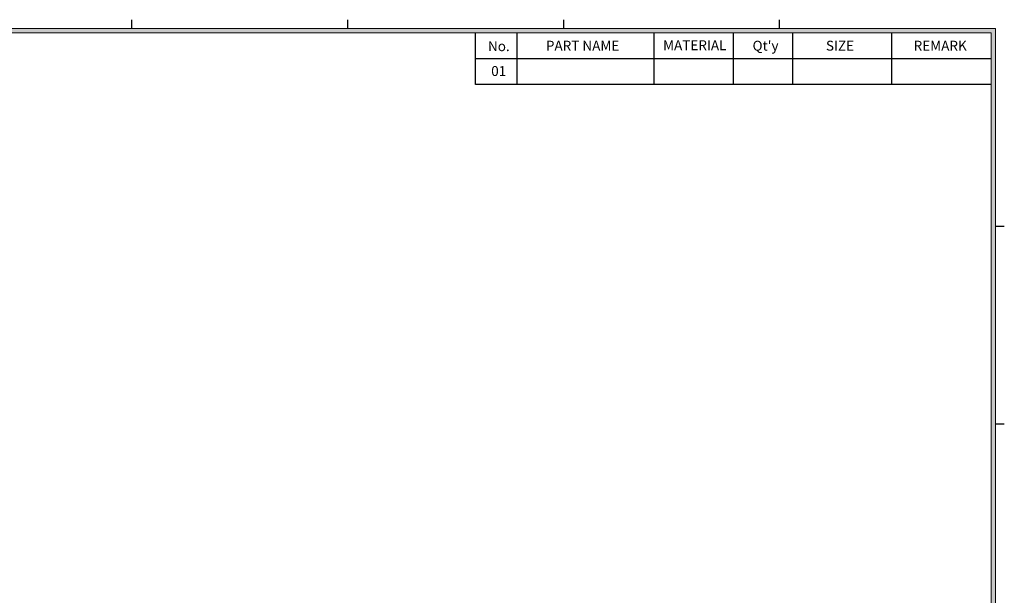
# Model space of a CAD drawing. Units: millimetres. Extents: x 0 to 3320, y 70 to 2407.
# Drawn here: x 1447 to 3235, y 1273 to 2318 of the extents above; entities that cross this region are included whole.
import ezdxf

# ---------------------------------------------------------------- set-up
doc = ezdxf.new("R2010")
doc.units = ezdxf.units.MM
doc.layers.add('dim', color=4, linetype='Continuous', lineweight=18)

msp = doc.modelspace()

# ---------------------------------------------------------------- hatches: boundary and pattern name
at = {"layer": 'dim'}
h = msp.add_hatch(color=256, dxfattribs=at)
h.paths.add_polyline_path([(82.659, 2301.98), (82.659, 149.98), (3218.659, 149.98), (3218.659, 2301.98)])
h.paths.add_polyline_path([(90.659, 2293.98), (90.659, 157.98), (3210.659, 157.98), (3210.659, 2293.98)], flags=16)

# ---------------------------------------------------------------- linework, layer by layer
for p, q in [((1650.659, 2301.98), (1650.659, 2317.98)), ((2042.659, 2301.98), (2042.659, 2317.98)), ((2434.659, 2301.98), (2434.659, 2317.98)), ((2826.659, 2301.98), (2826.659, 2317.98)), ((2274.659, 2200.38), (2274.659, 2293.98)), ((2349.984, 2200.38), (2349.984, 2293.98)), ((2598.659, 2200.38), (2598.659, 2293.98)), ((2742.659, 2200.38), (2742.659, 2293.98)), ((2850.659, 2200.38), (2850.659, 2293.98)), ((3030.659, 2200.38), (3030.659, 2293.98)), ((3210.659, 2247.18), (2274.659, 2247.18)), ((3210.659, 2200.38), (2274.659, 2200.38)), ((3218.659, 1943.18), (3234.659, 1943.18)), ((3218.659, 1584.54), (3234.659, 1584.54))]:
    msp.add_line(p, q)
for p, q in [((3218.659, 2301.98), (82.659, 2301.98)), ((3210.659, 2293.98), (90.659, 2293.98)), ((3210.659, 157.98), (3210.659, 2293.98)), ((3218.659, 149.98), (3218.659, 2301.98))]:
    msp.add_line(p, q, dxfattribs=at)

# ---------------------------------------------------------------- texts
at = {"char_height": 18, "attachment_point": 1}
for s, insert, width in [('{\\f굴림|b0|i0|c129|p50;No.}', (2297.144, 2278.907), 108), ('{\\f굴림|b0|i0|c129|p50;PART NAME}', (2402.325, 2279.744), 360), ('{\\f굴림|b0|i0|c129|p50;MATERIAL}', (2615.075, 2280.581), 144), ("{\\f굴림|b0|i0|c129|p50;Qt'y}", (2777.541, 2279.744), 108), ('{\\f굴림|b0|i0|c129|p50;SIZE}', (2910.811, 2279.744), 180), ('{\\f굴림|b0|i0|c129|p50;REMARK}', (3070.036, 2279.744), 180), ('{\\f굴림|b0|i0|c129|p50;01}', (2303.008, 2233.781), 75.32568)]:
    msp.add_mtext(s, dxfattribs=dict(at, insert=insert, width=width))

doc.saveas('drawing.dxf')
